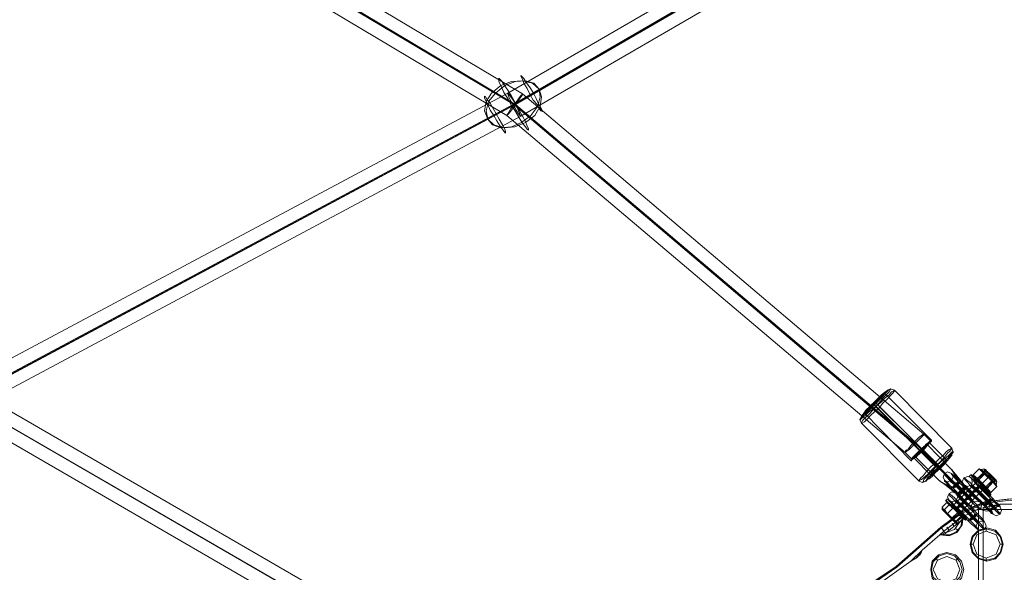
# Model space of a CAD drawing. Units: millimetres. Extents: x -3969 to 6946, y -3296 to 4749.
# Drawn here: x 1134 to 1725, y 118 to 450 of the extents above; entities that cross this region are included whole.
import ezdxf

# ---------------------------------------------------------------- set-up
doc = ezdxf.new("R2010")
doc.units = ezdxf.units.MM

# ---------------------------------------------------------------- blocks, each defined once
blk = doc.blocks.new('WMF0')
at = {"color": 53, "lineweight": 0}
for points in [[(3322.31, -2840.66), (3509.37, -2753.71), (3674.93, -2665.15), (3824.77, -2577.98), (3956.8, -2506.99)], [(3677.25, -2661.92), (3526.48, -2571.97)], [(3674.7, -2665.15), (3524.17, -2575.44)], [(3794.94, -2766.89), (3674.93, -2665.15), (3524.4, -2575.21)], [(3675.16, -2665.15), (3524.63, -2575.21)], [(3672.85, -2661.69), (3822.92, -2574.51)], [(3672.62, -2668.39), (3522.32, -2578.67)], [(3674.47, -2665.15), (3824.31, -2577.98)], [(3675.16, -2665.15), (3825.23, -2577.98)], [(3676.78, -2668.62), (3826.62, -2581.45)], [(3661.29, -2837.19), (3360, -2662.38)], [(3507.52, -2750.01), (3672.85, -2661.69)], [(3797.72, -2764.12), (3677.25, -2661.92)], [(3508.91, -2753.71), (3674.47, -2665.15)], [(3509.84, -2753.71), (3675.16, -2665.15)], [(3794.48, -2766.89), (3674.7, -2665.15)], [(3795.17, -2766.89), (3675.16, -2665.15)], [(3659.21, -2840.43), (3357.69, -2665.85)], [(3358.15, -2665.85), (3509.37, -2753.71), (3659.44, -2840.66)], [(3659.67, -2840.89), (3358.38, -2666.08)], [(3792.17, -2769.67), (3672.62, -2668.39)], [(3657.36, -2844.13), (3356.07, -2669.32)], [(3511.22, -2757.18), (3676.78, -2668.62)], [(3807.66, -2786.55), (3814.37, -2779.84)], [(3808.82, -2785.39), (3813.44, -2780.77)]]:
    blk.add_lwpolyline(points, dxfattribs=at)
at = {"color": 27, "lineweight": 0}
for points in [[(3683.26, -2667.23), (3682.8, -2667), (3682.33, -2666.31), (3681.64, -2665.15), (3680.48, -2663.77), (3679.56, -2662.15), (3678.63, -2660.3), (3677.71, -2658.68), (3677.25, -2657.52), (3676.78, -2656.6), (3676.78, -2656.37), (3677.01, -2656.6), (3677.71, -2657.29), (3678.4, -2658.45), (3679.33, -2659.84), (3680.48, -2661.45), (3681.41, -2663.3), (3682.1, -2664.92), (3682.8, -2666.08), (3683.26, -2667), (3683.26, -2667.23)], [(3679.1, -2672.78), (3678.63, -2672.55), (3678.17, -2671.86), (3677.25, -2670.7), (3676.32, -2669.08), (3675.16, -2667.23), (3674.01, -2665.38), (3672.85, -2663.3), (3671.7, -2661.45), (3671, -2659.84), (3670.31, -2658.45), (3670.08, -2657.52), (3670.08, -2657.29), (3670.31, -2657.29), (3671, -2657.99), (3671.7, -2659.14), (3672.85, -2660.76), (3674.01, -2662.61), (3675.16, -2664.69), (3676.32, -2666.77), (3677.25, -2668.62), (3678.17, -2670.24), (3678.63, -2671.63), (3679.1, -2672.32), (3679.1, -2672.78)], [(3672.16, -2673.71), (3671.93, -2673.48), (3671.47, -2672.78), (3670.54, -2671.63), (3669.62, -2670.01), (3668.69, -2668.39), (3667.53, -2666.77), (3666.84, -2665.15), (3666.15, -2663.77), (3665.92, -2663.07), (3665.92, -2662.61), (3666.15, -2662.84), (3666.61, -2663.54), (3667.53, -2664.69), (3668.46, -2666.31), (3669.38, -2667.93), (3670.31, -2669.55), (3671.23, -2671.17), (3671.93, -2672.55), (3672.16, -2673.25), (3672.16, -2673.71)]]:
    blk.add_lwpolyline(points, close=True, dxfattribs=at)
for points in [[(3666.84, -2669.55), (3665.92, -2667), (3666.38, -2664.23), (3668, -2661.69), (3670.77, -2659.37), (3674.01, -2658.22), (3677.25, -2657.99), (3680.25, -2658.68), (3682.33, -2660.53)], [(3666.84, -2669.55), (3666.38, -2667), (3667.07, -2664.23), (3669.15, -2661.69), (3671.93, -2659.37), (3675.16, -2658.22), (3678.17, -2657.99), (3680.71, -2658.68), (3682.33, -2660.53)], [(3666.84, -2669.55), (3668.23, -2671.17), (3670.77, -2672.09), (3674.01, -2671.86), (3677.01, -2670.47), (3679.79, -2668.39), (3681.87, -2665.62), (3682.56, -2662.84), (3682.33, -2660.53)], [(3666.84, -2669.55), (3668.69, -2671.17), (3671.7, -2672.09), (3674.93, -2671.86), (3678.17, -2670.47), (3680.95, -2668.39), (3682.56, -2665.62), (3683.03, -2662.84), (3682.33, -2660.53)], [(3815.52, -2775.45), (3816.22, -2774.76)], [(3816.22, -2774.76), (3816.68, -2775.22), (3817.83, -2776.38), (3818.99, -2777.53), (3819.45, -2777.99)], [(3818.99, -2777.53), (3817.83, -2776.38), (3816.68, -2775.22), (3816.22, -2774.76)], [(3816.22, -2775.22), (3816.22, -2774.99), (3816.22, -2774.76)], [(3818.76, -2778.69), (3818.3, -2778.22), (3817.14, -2777.07), (3815.98, -2775.91), (3815.52, -2775.45)], [(3815.75, -2775.68), (3816.22, -2775.22)], [(3815.75, -2775.68), (3816.22, -2776.14), (3817.14, -2777.07), (3818.06, -2777.99), (3818.53, -2778.46)], [(3818.06, -2777.99), (3817.14, -2777.07), (3816.22, -2776.14), (3815.75, -2775.68)], [(3815.98, -2775.91), (3817.14, -2777.07), (3818.3, -2778.22), (3818.76, -2778.69)], [(3819.22, -2777.99), (3818.76, -2777.53), (3817.83, -2776.38), (3816.68, -2775.45), (3816.22, -2774.99)], [(3818.99, -2777.99), (3818.53, -2777.53), (3817.6, -2776.61), (3816.68, -2775.68), (3816.22, -2775.22)], [(3816.68, -2775.45), (3817.83, -2776.38), (3818.76, -2777.53), (3819.22, -2777.99)], [(3816.68, -2775.68), (3817.6, -2776.61), (3818.53, -2777.53), (3818.99, -2777.99)], [(3817.14, -2777.07), (3817.83, -2776.38)], [(3817.14, -2777.07), (3817.83, -2776.38)], [(3817.14, -2777.07), (3817.6, -2776.61)], [(3817.14, -2777.07), (3817.6, -2776.61)], [(3817.6, -2776.61), (3817.83, -2776.38)], [(3817.6, -2776.61), (3817.83, -2776.38)], [(3818.53, -2778.46), (3818.99, -2777.99)], [(3818.76, -2778.69), (3819.45, -2777.99)], [(3818.99, -2777.99), (3819.22, -2777.99), (3819.45, -2777.99)]]:
    blk.add_lwpolyline(points, dxfattribs=at)
at = {"color": 53, "lineweight": 0}
for points in [[(3672.62, -2668.39), (3673.08, -2667.93), (3674.01, -2666.77), (3675.4, -2664.92), (3676.55, -2663.07), (3677.25, -2662.15), (3677.01, -2662.15), (3676.32, -2663.07), (3675.16, -2664.69), (3673.78, -2666.31), (3672.85, -2667.93), (3672.62, -2668.39)], [(3676.78, -2668.62), (3676.32, -2668.16), (3675.4, -2666.77), (3674.24, -2664.92), (3673.32, -2663.07), (3672.85, -2661.92), (3673.08, -2661.92), (3673.78, -2662.84), (3674.93, -2664.46), (3675.86, -2666.54), (3676.55, -2668.16), (3676.78, -2668.62)], [(3791.94, -2769.67), (3792.17, -2769.44), (3792.4, -2768.98), (3793.09, -2768.51), (3793.79, -2767.59), (3794.71, -2766.66), (3795.64, -2765.74), (3796.33, -2765.04), (3797.02, -2764.58), (3797.49, -2764.12), (3797.72, -2764.12), (3797.72, -2764.35), (3797.25, -2764.81), (3796.79, -2765.28), (3795.87, -2766.2), (3794.94, -2767.13), (3794.25, -2767.82), (3793.32, -2768.74), (3792.63, -2769.21), (3792.17, -2769.67), (3791.94, -2769.67)]]:
    blk.add_lwpolyline(points, close=True, dxfattribs=at)
at = {"color": 253, "lineweight": 0}
for points in [[(3778.52, -2759.73), (3778.76, -2759.5), (3778.99, -2759.03), (3779.68, -2758.34), (3780.61, -2757.18), (3781.76, -2756.03), (3782.92, -2754.87), (3784.07, -2753.71), (3785.23, -2752.56), (3786.39, -2751.63), (3787.08, -2750.94), (3787.54, -2750.71), (3787.77, -2750.48), (3787.77, -2750.71), (3787.31, -2751.4), (3786.62, -2752.1), (3785.69, -2753.02), (3784.77, -2754.18), (3783.61, -2755.56), (3782.22, -2756.72), (3781.07, -2757.65), (3780.14, -2758.57), (3779.22, -2759.26), (3778.76, -2759.73), (3778.52, -2759.73)], [(3788.93, -2750.94), (3788.7, -2751.17), (3788.01, -2751.4), (3787.31, -2752.33), (3786.16, -2753.25), (3785, -2754.41), (3783.61, -2755.56), (3782.46, -2756.95), (3781.3, -2758.11), (3780.14, -2759.26), (3779.45, -2759.96), (3778.99, -2760.65), (3778.99, -2760.88), (3779.22, -2760.88), (3779.91, -2760.42), (3780.61, -2759.73), (3781.76, -2758.57), (3782.92, -2757.41), (3784.31, -2756.26), (3785.46, -2754.87), (3786.62, -2753.71), (3787.77, -2752.56), (3788.47, -2751.86), (3788.93, -2751.17), (3788.93, -2750.94)], [(3778.99, -2758.8), (3779.22, -2758.57), (3779.68, -2757.88), (3780.37, -2756.95), (3781.53, -2755.8), (3782.69, -2754.64), (3783.84, -2753.48), (3785, -2752.33), (3785.92, -2751.63), (3786.62, -2751.17), (3786.85, -2750.94), (3786.62, -2751.17), (3786.16, -2751.86), (3785.46, -2752.79), (3784.31, -2753.95), (3783.15, -2755.1), (3781.99, -2756.26), (3780.84, -2757.41), (3779.91, -2758.11), (3779.22, -2758.57), (3778.99, -2758.8)], [(3785.92, -2751.86), (3785.69, -2751.86), (3785.23, -2752.33), (3784.54, -2752.79), (3783.61, -2753.71), (3782.69, -2754.64), (3781.76, -2755.56), (3780.84, -2756.49), (3780.37, -2757.18), (3779.91, -2757.65), (3779.91, -2757.88), (3780.61, -2757.41), (3781.3, -2756.95), (3782.22, -2756.03), (3783.15, -2755.1), (3784.07, -2754.18), (3784.77, -2753.25), (3785.46, -2752.56), (3785.92, -2752.1), (3785.92, -2751.86)], [(3793.79, -2771.98), (3794.02, -2771.98), (3794.25, -2771.29), (3794.94, -2770.59), (3795.87, -2769.67), (3796.79, -2768.74), (3797.72, -2767.82), (3798.64, -2767.13), (3799.34, -2766.43), (3799.8, -2765.97), (3800.03, -2765.97), (3800.03, -2766.2), (3799.57, -2766.66), (3798.87, -2767.36), (3798.18, -2768.28), (3797.25, -2769.21), (3796.1, -2770.13), (3795.4, -2771.06), (3794.48, -2771.52), (3794.02, -2771.98), (3793.79, -2771.98)], [(3799.34, -2766.66), (3799.1, -2766.89), (3798.41, -2767.36), (3797.72, -2768.05), (3796.79, -2768.98), (3795.87, -2769.67), (3795.17, -2770.59), (3794.71, -2771.06), (3794.71, -2771.29), (3794.94, -2771.29), (3795.4, -2770.83), (3796.33, -2770.13), (3797.02, -2769.21), (3797.95, -2768.28), (3798.64, -2767.59), (3799.1, -2766.89), (3799.34, -2766.66)], [(3796.33, -2778.22), (3796.33, -2777.99), (3796.79, -2777.3), (3797.49, -2776.61), (3798.41, -2775.45), (3799.57, -2774.29), (3800.95, -2772.91), (3802.11, -2771.75), (3803.5, -2770.59), (3804.42, -2769.44), (3805.35, -2768.74), (3805.81, -2768.51), (3806.27, -2768.28), (3806.04, -2768.51), (3805.58, -2769.21), (3804.88, -2769.9), (3803.96, -2771.06), (3802.8, -2772.21), (3801.42, -2773.6), (3800.26, -2774.76), (3799.1, -2775.91), (3797.95, -2777.07), (3797.02, -2777.76), (3796.56, -2777.99), (3796.33, -2778.22)], [(3806.5, -2769.44), (3806.27, -2769.44), (3805.81, -2769.9), (3805.12, -2770.59), (3803.96, -2771.52), (3802.8, -2772.44), (3801.65, -2773.6), (3800.49, -2774.99), (3799.34, -2776.14), (3798.41, -2777.07), (3797.72, -2777.76), (3797.49, -2778.46), (3797.25, -2778.69), (3797.49, -2778.46), (3798.18, -2778.22), (3798.87, -2777.53), (3799.8, -2776.61), (3800.95, -2775.45), (3802.34, -2774.29), (3803.5, -2773.14), (3804.42, -2771.98), (3805.35, -2770.83), (3806.04, -2770.13), (3806.5, -2769.67), (3806.5, -2769.44)], [(3806.27, -2770.36), (3805.81, -2770.59), (3805.35, -2771.06), (3804.42, -2771.75), (3803.27, -2772.91), (3802.11, -2774.06), (3800.72, -2775.22), (3799.8, -2776.38), (3798.87, -2777.3), (3798.41, -2777.99), (3798.41, -2778.22), (3798.64, -2777.99), (3799.34, -2777.53), (3800.26, -2776.84), (3801.19, -2775.68), (3802.57, -2774.53), (3803.73, -2773.37), (3804.65, -2772.21), (3805.58, -2771.29), (3806.04, -2770.59), (3806.27, -2770.36)], [(3800.03, -2776.61), (3800.03, -2776.38), (3800.49, -2775.91), (3801.19, -2774.99), (3802.11, -2774.06), (3803.04, -2773.37), (3803.73, -2772.68), (3804.42, -2772.21), (3804.65, -2771.98), (3804.42, -2772.21), (3803.96, -2772.91), (3803.27, -2773.6), (3802.34, -2774.53), (3801.42, -2775.22), (3800.72, -2776.14), (3800.26, -2776.38), (3800.03, -2776.61)], [(3816.68, -2802.27), (3819.22, -2801.58), (3820.84, -2799.73), (3821.53, -2797.19), (3820.84, -2794.87), (3819.22, -2793.02), (3816.68, -2792.33), (3814.13, -2793.02), (3812.28, -2794.87), (3811.59, -2797.19), (3812.28, -2799.73), (3814.13, -2801.58), (3816.68, -2802.27)], [(3816.45, -2802.04), (3818.99, -2801.35), (3820.61, -2799.73), (3821.3, -2797.19), (3820.61, -2794.87), (3818.99, -2793.25), (3816.45, -2792.56), (3814.13, -2793.25), (3812.52, -2794.87), (3811.82, -2797.19), (3812.52, -2799.73), (3814.13, -2801.35), (3816.45, -2802.04)], [(3816.45, -2801.35), (3819.45, -2800.19), (3820.61, -2797.19), (3819.45, -2794.41), (3816.45, -2793.25), (3813.67, -2794.41), (3812.52, -2797.19), (3813.67, -2800.19), (3816.45, -2801.35)], [(3804.65, -2809.67), (3807.2, -2809.21), (3809.05, -2807.36), (3809.74, -2804.82), (3809.05, -2802.27), (3807.2, -2800.42), (3804.65, -2799.73), (3802.11, -2800.42), (3800.26, -2802.27), (3799.8, -2804.82), (3800.26, -2807.36), (3802.11, -2809.21), (3804.65, -2809.67)], [(3804.65, -2809.44), (3806.97, -2808.75), (3808.58, -2807.13), (3809.28, -2804.82), (3808.58, -2802.5), (3806.97, -2800.65), (3804.65, -2799.96), (3802.34, -2800.65), (3800.49, -2802.5), (3800.03, -2804.82), (3800.49, -2807.13), (3802.34, -2808.75), (3804.65, -2809.44)], [(3804.65, -2808.75), (3807.43, -2807.59), (3808.58, -2804.82), (3807.43, -2802.04), (3804.65, -2800.89), (3801.88, -2802.04), (3800.49, -2804.82), (3801.88, -2807.59), (3804.65, -2808.75)]]:
    blk.add_lwpolyline(points, close=True, dxfattribs=at)
for points in [[(3786.85, -2750.94), (3787.77, -2750.48), (3788.93, -2750.94)], [(3788.93, -2750.94), (3806.04, -2768.28)], [(3785.92, -2751.86), (3800.03, -2765.97)], [(3782.46, -2754.87), (3782.46, -2755.1), (3782.92, -2755.33), (3783.38, -2756.03)], [(3782.46, -2754.87), (3796.56, -2768.98)], [(3783.38, -2754.87), (3783.61, -2755.1), (3784.07, -2755.33), (3784.54, -2756.03)], [(3783.38, -2754.87), (3797.49, -2768.98)], [(3783.38, -2756.03), (3800.49, -2773.14)], [(3784.54, -2756.03), (3801.88, -2773.14)], [(3778.99, -2758.8), (3778.52, -2759.73), (3778.99, -2760.88)], [(3779.91, -2757.88), (3794.02, -2772.21)], [(3778.99, -2760.88), (3796.33, -2778.22)], [(3799.34, -2766.66), (3804.65, -2771.98)], [(3806.04, -2770.36), (3806.5, -2769.44), (3806.04, -2768.28)], [(3794.71, -2771.29), (3800.03, -2776.61)], [(3796.79, -2768.98), (3801.88, -2774.29)], [(3797.25, -2768.98), (3802.57, -2774.29)], [(3801.88, -2774.29), (3801.65, -2774.06), (3801.19, -2773.83), (3800.49, -2773.14)], [(3802.8, -2774.29), (3802.57, -2774.06), (3802.34, -2773.83), (3801.88, -2773.14)], [(3798.41, -2778.22), (3797.25, -2778.69), (3796.33, -2778.22)], [(3844.66, -2792.1), (3838.41, -2787.47), (3831.25, -2784.47), (3823.61, -2783.54), (3815.98, -2784.47), (3809.05, -2787.47), (3802.8, -2792.1)], [(3803.27, -2792.1), (3809.28, -2787.47), (3816.45, -2784.47), (3824.08, -2783.54), (3831.71, -2784.47), (3838.88, -2787.47), (3845.12, -2792.1)], [(3844.19, -2792.33), (3838.18, -2787.94), (3831.25, -2784.93), (3823.61, -2784.01), (3815.98, -2784.93), (3809.05, -2787.94), (3803.04, -2792.33)], [(3814.13, -2786.55), (3809.51, -2788.86)], [(3812.05, -2785.86), (3812.05, -2786.09), (3812.28, -2786.55), (3812.52, -2787.24)], [(3812.75, -2785.86), (3812.52, -2785.86)], [(3820.61, -2785.16), (3814.13, -2786.55)], [(3820.61, -2785.16), (3820.15, -2785.62), (3819.45, -2786.09), (3818.3, -2786.32), (3817.6, -2786.55), (3816.91, -2786.78), (3815.75, -2786.78), (3814.83, -2786.78), (3814.13, -2786.55)], [(3820.61, -2785.16), (3818.76, -2786.78), (3816.45, -2787.24), (3814.13, -2786.55)], [(3819.45, -2786.09), (3817.6, -2786.78), (3815.52, -2786.78)], [(3815.75, -2786.78), (3815.75, -2786.09)], [(3817.37, -2786.55), (3817.37, -2785.62)], [(3818.99, -2786.09), (3818.99, -2785.39)], [(3818.99, -2786.32), (3819.22, -2786.55)], [(3826.62, -2785.16), (3820.61, -2785.16)], [(3809.51, -2788.86), (3809.28, -2791.41), (3807.66, -2793.72), (3805.35, -2794.64), (3802.57, -2794.41)], [(3809.51, -2788.86), (3803.73, -2793.25)], [(3809.51, -2788.86), (3809.51, -2789.09), (3809.51, -2789.32), (3809.05, -2790.02), (3808.58, -2790.48)], [(3815.29, -2786.78), (3815.29, -2787.01)], [(3817.14, -2786.78), (3817.14, -2787.24)], [(3707.31, -2834.88), (3725.11, -2832.56), (3742.22, -2828.4), (3758.87, -2822.16), (3774.59, -2813.83), (3789.39, -2803.89), (3802.8, -2792.1)], [(3803.04, -2792.33), (3789.62, -2804.12), (3774.83, -2814.3), (3759.1, -2822.62), (3742.22, -2828.86), (3725.11, -2833.03), (3707.31, -2835.34)], [(3707.77, -2834.88), (3725.34, -2832.56), (3742.68, -2828.4), (3759.33, -2822.16), (3775.06, -2813.83), (3789.85, -2803.89), (3803.27, -2792.1)], [(3803.73, -2793.25), (3803.27, -2792.56), (3802.8, -2792.33), (3802.8, -2792.1)], [(3803.27, -2792.1), (3802.8, -2792.1)], [(3803.27, -2792.1), (3802.8, -2792.1)], [(3803.27, -2792.1), (3802.8, -2792.1)], [(3809.28, -2789.79), (3808.82, -2791.87), (3807.43, -2793.49), (3805.58, -2794.41), (3803.5, -2794.41)], [(3808.58, -2790.48), (3804.42, -2793.72)], [(3808.58, -2790.48), (3806.97, -2792.79), (3804.42, -2793.72)], [(3805.35, -2793.02), (3804.65, -2792.1)], [(3806.73, -2791.64), (3806.27, -2790.94)], [(3807.43, -2792.56), (3807.89, -2793.02), (3808.12, -2793.25)], [(3808.35, -2790.71), (3807.89, -2789.79)], [(3816.45, -2793.25), (3816.45, -2792.56), (3816.68, -2792.33)], [(3797.25, -2799.04), (3802.57, -2794.41)], [(3803.73, -2793.25), (3802.57, -2794.41)], [(3804.19, -2793.95), (3803.73, -2794.18), (3803.04, -2794.41), (3802.57, -2794.41)], [(3802.8, -2793.95), (3803.27, -2794.41)], [(3803.27, -2793.72), (3803.73, -2794.18)], [(3804.19, -2793.95), (3803.73, -2793.25)], [(3803.73, -2793.25), (3804.19, -2793.95)], [(3804.42, -2793.72), (3804.19, -2793.95)], [(3812.52, -2797.19), (3811.82, -2797.19), (3811.59, -2797.19)], [(3820.61, -2797.19), (3821.3, -2797.19), (3821.53, -2797.19)], [(3797.25, -2799.04), (3793.79, -2802.27)], [(3797.25, -2799.04), (3796.79, -2799.96), (3796.56, -2800.42), (3796.1, -2800.65), (3795.87, -2800.89), (3795.64, -2801.12), (3795.4, -2801.35), (3794.71, -2801.81), (3793.79, -2802.27)], [(3797.25, -2799.04), (3795.87, -2801.12), (3793.79, -2802.27)], [(3794.71, -2801.35), (3794.94, -2801.81)], [(3795.64, -2800.65), (3795.87, -2801.12)], [(3796.56, -2799.96), (3796.79, -2800.19)], [(3801.88, -2802.04), (3801.19, -2801.35)], [(3807.43, -2802.04), (3807.89, -2801.35), (3808.12, -2801.35)], [(3816.45, -2801.35), (3816.45, -2802.04), (3816.68, -2802.27)], [(3760.72, -2822.85), (3778.06, -2813.6), (3793.79, -2802.27)]]:
    blk.add_lwpolyline(points, dxfattribs=at)
at = {"color": 251, "lineweight": 0}
for points in [[(3797.72, -2764.12), (3797.49, -2764.12), (3797.02, -2764.58), (3796.33, -2765.04), (3795.64, -2765.74), (3794.71, -2766.66), (3793.79, -2767.59), (3793.09, -2768.51), (3792.4, -2768.98), (3792.17, -2769.44), (3791.94, -2769.67), (3792.17, -2769.67), (3792.63, -2769.21), (3793.32, -2768.74), (3794.25, -2767.82), (3794.94, -2767.13), (3795.87, -2766.2), (3796.79, -2765.28), (3797.25, -2764.81), (3797.72, -2764.35), (3797.72, -2764.12)], [(3794.25, -2771.75), (3794.48, -2771.29), (3795.17, -2770.59), (3795.87, -2769.67), (3796.79, -2768.74), (3797.72, -2768.05), (3798.41, -2767.13), (3799.1, -2766.66), (3799.57, -2766.2), (3799.8, -2766.2), (3799.8, -2766.43), (3799.34, -2766.89), (3798.87, -2767.59), (3797.95, -2768.28), (3797.25, -2769.21), (3796.33, -2770.13), (3795.4, -2770.83), (3794.71, -2771.29), (3794.25, -2771.75)], [(3798.64, -2767.36), (3798.18, -2767.59), (3797.49, -2768.28), (3796.79, -2768.98), (3796.1, -2769.67), (3795.64, -2770.13), (3795.4, -2770.59), (3795.17, -2770.83), (3795.4, -2770.59), (3795.87, -2770.36), (3796.33, -2769.9), (3797.02, -2769.21), (3797.72, -2768.51), (3798.41, -2767.82), (3798.64, -2767.36)], [(3806.04, -2774.76), (3806.27, -2774.76), (3806.04, -2774.76)], [(3804.88, -2778.46), (3806.04, -2777.99), (3806.5, -2777.07), (3806.04, -2775.91), (3804.88, -2775.45), (3803.96, -2775.91), (3803.5, -2777.07), (3803.96, -2777.99), (3804.88, -2778.46)], [(3804.88, -2775.45), (3806.04, -2775.91), (3806.5, -2777.07), (3806.04, -2777.99), (3804.88, -2778.46), (3803.96, -2777.99), (3803.5, -2777.07), (3803.96, -2775.91), (3804.88, -2775.45)], [(3810.9, -2779.84), (3812.05, -2779.38), (3812.28, -2778.46), (3812.05, -2777.3), (3810.9, -2776.84), (3809.74, -2777.3), (3809.28, -2778.46), (3809.74, -2779.38), (3810.9, -2779.84)], [(3815.75, -2775.45), (3816.22, -2775.91), (3817.37, -2776.84), (3818.3, -2777.99), (3818.76, -2778.46), (3818.3, -2777.99), (3817.37, -2776.84), (3816.22, -2775.91), (3815.75, -2775.45)], [(3802.57, -2778.22), (3802.8, -2778.22), (3802.57, -2778.22)], [(3808.12, -2778.46), (3807.89, -2778.46), (3807.43, -2778.92), (3806.97, -2779.38), (3806.5, -2779.84), (3806.04, -2780.31), (3806.04, -2780.54), (3806.27, -2780.31), (3806.5, -2780.07), (3807.2, -2779.61), (3807.66, -2778.92), (3808.12, -2778.46)], [(3806.5, -2780.54), (3806.73, -2780.31), (3807.2, -2779.84), (3807.66, -2779.38), (3808.12, -2778.92), (3808.58, -2778.46), (3808.82, -2778.46), (3808.58, -2778.46), (3808.35, -2778.92), (3807.66, -2779.61), (3807.2, -2780.07), (3806.73, -2780.31), (3806.5, -2780.54)], [(3812.05, -2781.92), (3812.05, -2781.69), (3812.52, -2781.23), (3812.98, -2780.77), (3813.44, -2780.31), (3813.9, -2779.84), (3814.13, -2779.84), (3813.9, -2780.07), (3813.67, -2780.31), (3813.21, -2781), (3812.52, -2781.46), (3812.05, -2781.69), (3812.05, -2781.92)], [(3814.83, -2779.84), (3814.6, -2779.84), (3814.13, -2780.31), (3813.67, -2780.77), (3812.98, -2781.23), (3812.75, -2781.69), (3812.52, -2781.92), (3812.75, -2781.69), (3813.21, -2781.46), (3813.67, -2781), (3814.37, -2780.31), (3814.6, -2780.07), (3814.83, -2779.84)], [(3806.27, -2784.47), (3807.43, -2784.01), (3807.89, -2783.08), (3807.43, -2781.92), (3806.27, -2781.46), (3805.35, -2781.92), (3804.88, -2783.08), (3805.35, -2784.01), (3806.27, -2784.47)], [(3811.82, -2782.16), (3811.59, -2782.16), (3811.13, -2782.62), (3810.67, -2783.08), (3810.2, -2783.54), (3809.74, -2784.01), (3809.74, -2784.24), (3809.97, -2784.01), (3810.2, -2783.77), (3810.9, -2783.31), (3811.36, -2782.62), (3811.59, -2782.16), (3811.82, -2782.16)], [(3810.2, -2784.24), (3810.43, -2784.01), (3810.9, -2783.54), (3811.36, -2783.08), (3811.82, -2782.62), (3812.28, -2782.16), (3812.52, -2782.16), (3812.28, -2782.16), (3812.05, -2782.62), (3811.36, -2783.31), (3810.9, -2783.77), (3810.43, -2784.01), (3810.2, -2784.24)], [(3815.75, -2785.62), (3815.75, -2785.39), (3816.22, -2784.93), (3816.68, -2784.47), (3817.14, -2784.01), (3817.6, -2783.54), (3817.83, -2783.54), (3817.6, -2783.77), (3817.37, -2784.01), (3816.91, -2784.7), (3816.22, -2785.16), (3815.75, -2785.62)], [(3818.53, -2783.54), (3818.3, -2783.54), (3817.83, -2784.01), (3817.37, -2784.47), (3816.68, -2784.93), (3816.45, -2785.39), (3816.22, -2785.62), (3816.45, -2785.62), (3816.91, -2785.16), (3817.37, -2784.7), (3817.83, -2784.01), (3818.3, -2783.77), (3818.53, -2783.54)], [(3807.43, -2786.55), (3807.43, -2786.32), (3807.89, -2785.86), (3808.35, -2785.39), (3809.05, -2784.93), (3809.28, -2784.47), (3809.51, -2784.47), (3809.05, -2784.93), (3808.58, -2785.62), (3807.89, -2786.09), (3807.66, -2786.32), (3807.43, -2786.55)], [(3810.2, -2784.47), (3809.97, -2784.47), (3809.51, -2784.93), (3809.05, -2785.39), (3808.58, -2785.86), (3808.12, -2786.32), (3808.12, -2786.55), (3808.12, -2786.32), (3808.58, -2786.09), (3809.05, -2785.62), (3809.74, -2784.93), (3809.97, -2784.47), (3810.2, -2784.47)], [(3813.44, -2787.01), (3814.6, -2786.78), (3815.06, -2785.62), (3814.6, -2784.47), (3813.44, -2784.24), (3812.52, -2784.47), (3812.05, -2785.62), (3812.52, -2786.78), (3813.44, -2787.01)], [(3813.44, -2784.24), (3814.6, -2784.47), (3815.06, -2785.62), (3814.6, -2786.78), (3813.44, -2787.01), (3812.52, -2786.78), (3812.05, -2785.62), (3812.52, -2784.47), (3813.44, -2784.24)], [(3819.45, -2785.62), (3820.61, -2786.09), (3821.07, -2787.01), (3820.61, -2788.17), (3819.45, -2788.63), (3818.53, -2788.17), (3818.06, -2787.01), (3818.53, -2786.09), (3819.45, -2785.62)], [(3803.27, -2786.78), (3803.96, -2787.47), (3805.35, -2788.86), (3806.73, -2790.25), (3807.43, -2790.94), (3806.73, -2790.25), (3805.35, -2788.86), (3803.96, -2787.47), (3803.27, -2786.78)], [(3811.13, -2790.25), (3811.13, -2790.02), (3811.59, -2789.56), (3812.05, -2789.09), (3812.75, -2788.63), (3812.98, -2788.17), (3813.21, -2788.17), (3812.75, -2788.63), (3812.28, -2789.32), (3811.59, -2789.79), (3811.36, -2790.02), (3811.13, -2790.25)], [(3813.9, -2788.17), (3813.67, -2788.17), (3813.21, -2788.63), (3812.75, -2789.09), (3812.28, -2789.56), (3811.82, -2790.02), (3811.82, -2790.25), (3811.82, -2790.02), (3812.28, -2789.79), (3812.75, -2789.32), (3813.44, -2788.63), (3813.67, -2788.17), (3813.9, -2788.17)], [(3814.83, -2790.25), (3815.98, -2790.48), (3816.45, -2791.64), (3815.98, -2792.79), (3814.83, -2793.02), (3813.9, -2792.79), (3813.44, -2791.64), (3813.9, -2790.48), (3814.83, -2790.25)]]:
    blk.add_lwpolyline(points, close=True, dxfattribs=at)
for points in [[(3797.72, -2764.12), (3799.8, -2766.2)], [(3794.48, -2766.89), (3796.56, -2768.98)], [(3795.17, -2766.89), (3797.25, -2768.98)], [(3798.64, -2767.13), (3806.04, -2774.76)], [(3792.17, -2769.67), (3794.25, -2771.75)], [(3795.17, -2770.83), (3802.57, -2778.22)], [(3796.79, -2768.98), (3808.82, -2781)], [(3797.25, -2768.98), (3809.28, -2781)], [(3810.2, -2779.84), (3807.2, -2776.14), (3806.04, -2774.76)], [(3806.04, -2774.76), (3806.97, -2776.14), (3809.97, -2779.84)], [(3806.27, -2774.76), (3806.04, -2774.76)], [(3806.27, -2774.76), (3806.04, -2774.76)], [(3806.27, -2774.76), (3806.04, -2774.76)], [(3806.04, -2774.76), (3806.27, -2774.76)], [(3815.75, -2775.91), (3814.37, -2774.53), (3812.52, -2776.38), (3813.9, -2777.53)], [(3814.37, -2774.53), (3815.75, -2775.91), (3813.9, -2777.53), (3816.68, -2780.31)], [(3815.06, -2774.76), (3814.37, -2774.53)], [(3816.22, -2774.76), (3815.75, -2774.53), (3815.06, -2774.76)], [(3819.45, -2779.15), (3818.76, -2778.46), (3817.37, -2776.84), (3815.75, -2775.45), (3815.06, -2774.76)], [(3819.68, -2778.46), (3818.99, -2777.99), (3817.6, -2776.61), (3816.22, -2775.22), (3815.75, -2774.53)], [(3815.75, -2775.45), (3816.22, -2774.76)], [(3819.45, -2777.99), (3818.99, -2777.53), (3817.83, -2776.38), (3816.68, -2775.22), (3816.22, -2774.76)], [(3806.97, -2779.38), (3805.81, -2778.46), (3804.88, -2777.3), (3804.19, -2776.61), (3803.96, -2776.14), (3803.96, -2775.91)], [(3803.96, -2775.91), (3804.19, -2776.14), (3804.88, -2776.61), (3805.58, -2777.3), (3806.73, -2778.46), (3807.89, -2779.38)], [(3816.68, -2775.45), (3806.04, -2786.09)], [(3816.68, -2775.45), (3806.04, -2786.09)], [(3808.12, -2778.46), (3807.2, -2777.53), (3806.5, -2776.61), (3806.04, -2776.14), (3806.04, -2775.91)], [(3806.04, -2775.91), (3806.27, -2776.14), (3806.97, -2776.61), (3807.66, -2777.53), (3808.82, -2778.46)], [(3818.76, -2777.53), (3808.12, -2788.17)], [(3813.9, -2780.77), (3812.75, -2779.84), (3811.59, -2778.69), (3810.67, -2777.99), (3810.2, -2777.53), (3809.74, -2777.3), (3809.97, -2777.53), (3810.2, -2777.99), (3810.9, -2778.69), (3811.82, -2779.84), (3812.98, -2780.77)], [(3811.82, -2776.38), (3811.36, -2776.84)], [(3817.37, -2782.85), (3816.91, -2782.39), (3815.98, -2781.23), (3814.37, -2779.84), (3812.98, -2778.22), (3811.82, -2777.3), (3811.36, -2776.84)], [(3817.83, -2782.39), (3817.37, -2781.92), (3816.22, -2781), (3814.83, -2779.38), (3813.21, -2777.99), (3812.28, -2776.84), (3811.82, -2776.38)], [(3812.05, -2776.38), (3811.82, -2776.38)], [(3811.82, -2777.3), (3812.98, -2778.22), (3814.37, -2779.84), (3815.98, -2781.23), (3816.91, -2782.39), (3817.37, -2782.85)], [(3817.83, -2782.16), (3816.91, -2781.23), (3815.06, -2779.15), (3812.98, -2777.3), (3812.05, -2776.38)], [(3812.05, -2776.38), (3812.75, -2777.3), (3814.83, -2779.38), (3816.91, -2781.46), (3817.83, -2782.16)], [(3816.91, -2781.46), (3814.83, -2779.38), (3812.75, -2777.3), (3812.05, -2776.38)], [(3814.83, -2779.84), (3813.67, -2778.92), (3812.98, -2777.99), (3812.28, -2777.53), (3812.05, -2777.3), (3812.05, -2777.53), (3812.52, -2777.99), (3813.21, -2778.92), (3814.13, -2779.84)], [(3812.28, -2776.84), (3813.21, -2777.99), (3814.83, -2779.38), (3816.22, -2781), (3817.37, -2781.92), (3817.83, -2782.39)], [(3818.3, -2778.46), (3815.75, -2775.91), (3813.9, -2777.53), (3812.52, -2776.38)], [(3812.98, -2777.07), (3812.52, -2776.38)], [(3817.14, -2781.23), (3816.45, -2780.77), (3815.06, -2779.15), (3813.44, -2777.76), (3812.98, -2777.07)], [(3812.98, -2777.3), (3815.06, -2779.15), (3816.91, -2781.23), (3817.83, -2782.16)], [(3816.68, -2781), (3816.22, -2780.31), (3815.06, -2779.15), (3813.9, -2777.99), (3813.21, -2777.53)], [(3813.21, -2777.99), (3813.44, -2777.76), (3813.21, -2777.53)], [(3813.44, -2777.53), (3813.9, -2777.99), (3815.06, -2779.15), (3816.22, -2780.31), (3816.68, -2780.77)], [(3816.22, -2780.31), (3815.06, -2779.15), (3813.9, -2777.99), (3813.44, -2777.53)], [(3813.67, -2777.53), (3813.67, -2777.76), (3813.44, -2777.53)], [(3813.44, -2777.76), (3815.06, -2779.15), (3816.45, -2780.77), (3817.14, -2781.23)], [(3813.44, -2777.76), (3813.9, -2778.22), (3814.83, -2779.38), (3815.98, -2780.31), (3816.45, -2780.77)], [(3815.98, -2780.31), (3814.83, -2779.38), (3813.9, -2778.22), (3813.44, -2777.76)], [(3813.67, -2777.53), (3815.75, -2775.68)], [(3816.68, -2780.54), (3816.22, -2780.07), (3815.06, -2779.15), (3814.13, -2777.99), (3813.67, -2777.53)], [(3816.45, -2780.54), (3815.98, -2780.31), (3815.06, -2779.15), (3813.9, -2778.22), (3813.67, -2777.76)], [(3816.68, -2780.31), (3813.9, -2777.53)], [(3815.06, -2779.15), (3817.14, -2777.07)], [(3815.06, -2779.15), (3817.14, -2777.07)], [(3815.75, -2775.45), (3817.37, -2776.84), (3818.76, -2778.46), (3819.45, -2779.15)], [(3815.75, -2775.68), (3815.75, -2775.45)], [(3818.76, -2778.46), (3818.3, -2777.99), (3817.14, -2777.07), (3816.22, -2775.91), (3815.75, -2775.45)], [(3818.53, -2778.46), (3818.06, -2777.99), (3817.14, -2777.07), (3816.22, -2776.14), (3815.75, -2775.68)], [(3815.75, -2775.91), (3818.3, -2778.46), (3816.68, -2780.31), (3817.83, -2781.69)], [(3816.22, -2774.99), (3816.68, -2775.45), (3817.83, -2776.38), (3818.76, -2777.53), (3819.22, -2777.99)], [(3818.76, -2777.53), (3817.83, -2776.38), (3816.68, -2775.45), (3816.22, -2774.99)], [(3816.22, -2775.22), (3817.6, -2776.61), (3818.99, -2777.99), (3819.68, -2778.46)], [(3816.22, -2775.91), (3817.14, -2777.07), (3818.3, -2777.99), (3818.76, -2778.46)], [(3816.22, -2776.14), (3817.14, -2777.07), (3818.06, -2777.99), (3818.53, -2778.46)], [(3816.68, -2775.22), (3817.83, -2776.38), (3818.99, -2777.53), (3819.45, -2777.99)], [(3817.14, -2777.07), (3817.37, -2776.84)], [(3817.14, -2777.07), (3817.37, -2776.84)], [(3817.37, -2776.84), (3817.14, -2777.07)], [(3817.37, -2776.84), (3817.14, -2777.07)], [(3817.37, -2776.84), (3817.83, -2776.38)], [(3817.37, -2776.84), (3817.83, -2776.38)], [(3817.83, -2776.38), (3817.6, -2776.61), (3817.37, -2776.84)], [(3817.83, -2776.38), (3817.6, -2776.61), (3817.37, -2776.84)], [(3802.57, -2778.22), (3804.19, -2779.15), (3808.12, -2782.16)], [(3807.66, -2782.16), (3803.96, -2779.15), (3802.57, -2778.22)], [(3802.8, -2778.22), (3802.57, -2778.22)], [(3802.8, -2778.22), (3802.57, -2778.22)], [(3802.8, -2778.22), (3802.57, -2778.22)], [(3802.8, -2778.22), (3802.57, -2778.22)], [(3806.04, -2780.54), (3805.12, -2779.61), (3804.42, -2778.69), (3803.96, -2778.22), (3803.96, -2777.99)], [(3803.96, -2777.99), (3804.19, -2778.22), (3804.88, -2778.69), (3805.58, -2779.61), (3806.73, -2780.54)], [(3807.2, -2779.38), (3806.5, -2778.69), (3806.04, -2778.22), (3806.04, -2777.99)], [(3806.04, -2777.99), (3806.27, -2778.22), (3806.73, -2778.69), (3807.66, -2779.38)], [(3809.74, -2784.24), (3806.04, -2780.54)], [(3806.73, -2780.54), (3810.2, -2784.24)], [(3810.67, -2783.08), (3806.97, -2779.38)], [(3810.9, -2783.08), (3807.2, -2779.38)], [(3807.66, -2779.38), (3811.13, -2783.08)], [(3809.97, -2779.84), (3809.05, -2780.54), (3808.35, -2781.46), (3807.66, -2782.16)], [(3807.89, -2779.38), (3811.59, -2783.08)], [(3811.82, -2782.16), (3808.12, -2778.46)], [(3808.12, -2782.16), (3808.82, -2781.46), (3809.51, -2780.54), (3810.2, -2779.84)], [(3808.12, -2782.39), (3808.58, -2781.69), (3809.28, -2781), (3809.97, -2780.31)], [(3810.43, -2780.31), (3809.74, -2781), (3809.05, -2781.69), (3808.35, -2782.39)], [(3808.35, -2782.16), (3809.05, -2781.46), (3809.97, -2780.54)], [(3808.82, -2778.46), (3812.52, -2782.16)], [(3810.2, -2780.54), (3809.51, -2781.46), (3808.82, -2782.16)], [(3809.74, -2780.77), (3809.51, -2780.77), (3809.28, -2780.31)], [(3812.52, -2781.92), (3811.59, -2781), (3810.67, -2780.07), (3810.2, -2779.61), (3809.74, -2779.38), (3809.97, -2779.61), (3810.43, -2780.07), (3811.13, -2781), (3812.05, -2781.92)], [(3809.97, -2780.77), (3809.74, -2780.31)], [(3809.97, -2779.84), (3809.97, -2780.07)], [(3810.2, -2780.07), (3809.97, -2780.07)], [(3809.97, -2780.07), (3809.97, -2780.31), (3809.97, -2780.54)], [(3809.97, -2780.07), (3810.43, -2780.07)], [(3809.97, -2780.31), (3810.43, -2780.31)], [(3809.97, -2780.54), (3810.2, -2780.54)], [(3809.97, -2780.54), (3810.2, -2780.54)], [(3810.2, -2780.07), (3810.2, -2779.84)], [(3810.2, -2780.54), (3810.43, -2780.54), (3810.43, -2780.31), (3810.43, -2780.07), (3810.2, -2780.07)], [(3813.44, -2780.77), (3812.75, -2780.07), (3812.28, -2779.61), (3812.05, -2779.38), (3812.05, -2779.61), (3812.52, -2780.07), (3813.21, -2780.77)], [(3813.21, -2777.99), (3812.98, -2778.22)], [(3815.98, -2781.23), (3815.52, -2780.77), (3814.37, -2779.84), (3813.44, -2778.69), (3812.98, -2778.22)], [(3816.22, -2781), (3815.98, -2780.54), (3814.83, -2779.38), (3813.67, -2778.22), (3813.21, -2777.99)], [(3813.44, -2778.69), (3814.37, -2779.84), (3815.52, -2780.77), (3815.98, -2781.23)], [(3813.67, -2778.22), (3814.83, -2779.38), (3815.98, -2780.54), (3816.22, -2781)], [(3813.9, -2777.99), (3815.06, -2779.15), (3816.22, -2780.31), (3816.68, -2781)], [(3813.9, -2778.22), (3815.06, -2779.15), (3815.98, -2780.31), (3816.45, -2780.54)], [(3814.13, -2777.99), (3815.06, -2779.15), (3816.22, -2780.07), (3816.68, -2780.54)], [(3814.13, -2779.84), (3817.83, -2783.54)], [(3814.83, -2779.38), (3814.37, -2779.84)], [(3814.83, -2779.38), (3814.37, -2779.84)], [(3814.83, -2779.38), (3814.37, -2779.84)], [(3814.83, -2779.38), (3814.37, -2779.84)], [(3814.83, -2779.38), (3815.06, -2779.15)], [(3814.83, -2779.38), (3815.06, -2779.15)], [(3815.06, -2779.15), (3814.83, -2779.38)], [(3815.06, -2779.15), (3814.83, -2779.38)], [(3818.53, -2783.54), (3814.83, -2779.84)], [(3816.68, -2780.54), (3816.45, -2780.54), (3816.68, -2780.77)], [(3819.68, -2779.84), (3818.3, -2778.46), (3816.68, -2780.31), (3817.83, -2781.69)], [(3816.68, -2780.54), (3818.53, -2778.46)], [(3818.3, -2778.46), (3819.68, -2779.84), (3817.83, -2781.69)], [(3818.53, -2778.46), (3818.76, -2778.46)], [(3818.76, -2778.46), (3819.45, -2777.99)], [(3819.45, -2777.99), (3819.68, -2778.46), (3819.45, -2779.15)], [(3819.45, -2779.15), (3819.68, -2779.84)], [(3804.42, -2784.01), (3804.65, -2783.54)], [(3810.67, -2789.56), (3810.2, -2789.09), (3809.28, -2787.94), (3807.66, -2786.55), (3806.27, -2784.93), (3805.12, -2784.01), (3804.65, -2783.54)], [(3809.28, -2785.39), (3808.12, -2784.47), (3806.97, -2783.31), (3806.27, -2782.62), (3805.58, -2782.16), (3805.35, -2781.92), (3805.35, -2782.16), (3805.58, -2782.62), (3806.27, -2783.31), (3807.2, -2784.47), (3808.35, -2785.39)], [(3810.2, -2784.47), (3809.28, -2783.54), (3808.35, -2782.62), (3807.66, -2782.16), (3807.43, -2781.92), (3807.43, -2782.16), (3807.89, -2782.62), (3808.58, -2783.54), (3809.51, -2784.47)], [(3807.66, -2782.16), (3808.12, -2782.16)], [(3808.35, -2782.16), (3808.12, -2782.16), (3807.89, -2782.39), (3807.89, -2782.16), (3807.66, -2782.16)], [(3808.12, -2782.16), (3807.89, -2782.16)], [(3808.58, -2781.92), (3808.35, -2781.92), (3808.12, -2781.69)], [(3808.12, -2782.16), (3808.35, -2782.39), (3808.58, -2782.16), (3808.82, -2782.16)], [(3808.35, -2782.39), (3808.12, -2782.39)], [(3808.82, -2782.16), (3808.35, -2782.16)], [(3808.58, -2782.16), (3808.35, -2782.16)], [(3809.05, -2781.92), (3808.82, -2781.92), (3808.58, -2781.69)], [(3809.05, -2781.46), (3809.05, -2781.23), (3808.82, -2781)], [(3809.51, -2781.46), (3809.51, -2781.23), (3809.28, -2781)], [(3814.6, -2786.78), (3814.37, -2786.55), (3813.67, -2786.09), (3812.75, -2785.16), (3811.82, -2784.24), (3810.67, -2783.08)], [(3812.52, -2784.47), (3812.28, -2784.47), (3811.59, -2783.77), (3810.9, -2783.08)], [(3811.13, -2783.08), (3811.82, -2783.77), (3812.28, -2784.47), (3812.52, -2784.47)], [(3811.59, -2783.08), (3812.52, -2784.24), (3813.44, -2785.16), (3814.13, -2786.09), (3814.6, -2786.55), (3814.6, -2786.78)], [(3814.6, -2784.47), (3814.37, -2784.47), (3813.67, -2783.77), (3812.75, -2783.08), (3811.82, -2782.16)], [(3812.05, -2781.92), (3815.75, -2785.62)], [(3816.22, -2785.62), (3812.52, -2781.92)], [(3812.52, -2782.16), (3813.44, -2783.08), (3814.13, -2783.77), (3814.6, -2784.47)], [(3812.98, -2780.77), (3816.68, -2784.47)], [(3813.21, -2780.77), (3816.91, -2784.47)], [(3817.14, -2784.47), (3813.44, -2780.77)], [(3817.6, -2784.47), (3813.9, -2780.77)], [(3816.22, -2781), (3815.98, -2781.23)], [(3816.22, -2781), (3816.45, -2780.77), (3816.68, -2781)], [(3817.14, -2781.23), (3817.83, -2781.69)], [(3817.83, -2782.39), (3817.37, -2782.85)], [(3817.83, -2782.16), (3817.83, -2782.39)], [(3817.83, -2783.54), (3818.76, -2784.47), (3819.68, -2785.16), (3820.15, -2785.86), (3820.61, -2786.09), (3820.61, -2785.86), (3820.15, -2785.16), (3819.22, -2784.47), (3818.53, -2783.54)], [(3803.27, -2786.09), (3804.65, -2784.7), (3806.5, -2786.32)], [(3804.88, -2787.94), (3803.96, -2787.24), (3803.27, -2786.09)], [(3803.27, -2786.09), (3803.27, -2786.78), (3803.96, -2786.78)], [(3803.96, -2786.78), (3805.35, -2785.39), (3804.65, -2784.7)], [(3804.42, -2784.24), (3804.19, -2784.01), (3804.42, -2784.01)], [(3804.19, -2784.01), (3805.12, -2784.93), (3807.2, -2787.01), (3809.28, -2789.09), (3810.2, -2790.02)], [(3809.28, -2789.09), (3807.2, -2787.01), (3805.12, -2784.93), (3804.19, -2784.01)], [(3810.43, -2789.79), (3809.97, -2789.56), (3808.82, -2788.4), (3807.43, -2787.01), (3805.81, -2785.39), (3804.65, -2784.24), (3804.42, -2784.01)], [(3809.97, -2789.79), (3809.05, -2789.09), (3807.2, -2787.01), (3805.12, -2785.16), (3804.42, -2784.24)], [(3804.65, -2784.24), (3805.81, -2785.39), (3807.43, -2787.01), (3808.82, -2788.4), (3809.97, -2789.56), (3810.43, -2789.79)], [(3804.88, -2787.94), (3806.5, -2786.32), (3808.82, -2788.86)], [(3805.12, -2784.01), (3806.27, -2784.93), (3807.66, -2786.55), (3809.28, -2787.94), (3810.2, -2789.09), (3810.67, -2789.56)], [(3805.12, -2785.16), (3807.2, -2787.01), (3809.05, -2789.09), (3809.97, -2789.79)], [(3808.12, -2786.55), (3806.97, -2785.62), (3806.27, -2784.7), (3805.58, -2784.24), (3805.35, -2784.01), (3805.35, -2784.24), (3805.81, -2784.7), (3806.5, -2785.62), (3807.43, -2786.55)], [(3808.82, -2788.86), (3808.35, -2788.17), (3807.2, -2787.01), (3806.04, -2785.86), (3805.35, -2785.39)], [(3805.81, -2785.39), (3805.58, -2785.39), (3805.35, -2785.39)], [(3806.27, -2789.32), (3807.89, -2787.71), (3805.35, -2785.39)], [(3805.58, -2785.39), (3806.04, -2785.86), (3807.2, -2787.01), (3808.35, -2788.17), (3808.82, -2788.63)], [(3808.35, -2788.17), (3807.2, -2787.01), (3806.04, -2785.86), (3805.58, -2785.39)], [(3805.81, -2785.39), (3806.27, -2784.93)], [(3808.82, -2788.4), (3808.35, -2787.94), (3807.43, -2787.01), (3806.27, -2785.86), (3805.81, -2785.39)], [(3805.81, -2785.62), (3806.04, -2786.09), (3807.2, -2787.01), (3808.12, -2788.17), (3808.58, -2788.4)], [(3808.12, -2788.17), (3807.2, -2787.01), (3806.04, -2786.09), (3805.81, -2785.62)], [(3806.04, -2785.86), (3807.2, -2787.01), (3808.35, -2788.17), (3808.82, -2788.86)], [(3809.28, -2787.94), (3808.82, -2787.47), (3807.66, -2786.55), (3806.73, -2785.39), (3806.27, -2784.93)], [(3806.27, -2785.86), (3807.43, -2787.01), (3808.35, -2787.94), (3808.82, -2788.4)], [(3806.73, -2785.39), (3807.66, -2786.55), (3808.82, -2787.47), (3809.28, -2787.94)], [(3809.05, -2785.39), (3808.12, -2784.7), (3807.66, -2784.24), (3807.43, -2784.01), (3807.43, -2784.24), (3807.89, -2784.7), (3808.58, -2785.39)], [(3807.43, -2786.55), (3811.13, -2790.25)], [(3807.43, -2787.01), (3807.66, -2786.55)], [(3807.43, -2787.01), (3807.66, -2786.55)], [(3807.43, -2787.01), (3807.66, -2786.55)], [(3807.43, -2787.01), (3807.66, -2786.55)], [(3811.82, -2790.25), (3808.12, -2786.55)], [(3808.35, -2785.39), (3812.05, -2789.09)], [(3808.58, -2785.39), (3812.28, -2789.09)], [(3812.75, -2789.09), (3809.05, -2785.39)], [(3812.98, -2789.09), (3809.28, -2785.39)], [(3809.51, -2784.47), (3813.21, -2788.17)], [(3812.52, -2786.78), (3812.05, -2786.55), (3811.59, -2785.86), (3810.67, -2785.16), (3809.74, -2784.24)], [(3810.2, -2784.24), (3811.13, -2785.16), (3812.05, -2785.86), (3812.52, -2786.55), (3812.52, -2786.78)], [(3813.9, -2788.17), (3810.2, -2784.47)], [(3815.75, -2785.62), (3816.68, -2786.55), (3817.6, -2787.47), (3818.06, -2787.94), (3818.53, -2788.17), (3818.3, -2787.94), (3818.06, -2787.47), (3817.14, -2786.55), (3816.22, -2785.62)], [(3816.68, -2784.47), (3817.6, -2785.62), (3818.76, -2786.55), (3819.68, -2787.47), (3820.15, -2787.94), (3820.61, -2788.17), (3820.61, -2787.94), (3820.15, -2787.47), (3819.45, -2786.55), (3818.53, -2785.62), (3817.6, -2784.47)], [(3816.91, -2784.47), (3817.6, -2785.16), (3818.06, -2785.86), (3818.53, -2786.09), (3818.3, -2785.86), (3817.83, -2785.16), (3817.14, -2784.47)], [(3803.96, -2786.78), (3804.88, -2788.17), (3806.27, -2789.32)], [(3803.96, -2787.47), (3803.96, -2786.78)], [(3803.96, -2787.47), (3803.96, -2787.24)], [(3807.43, -2790.25), (3806.04, -2789.32), (3804.88, -2787.94)], [(3806.27, -2789.32), (3806.97, -2790.25), (3808.12, -2790.94)], [(3807.43, -2787.01), (3807.2, -2787.01)], [(3807.43, -2787.01), (3807.2, -2787.01)], [(3807.2, -2787.01), (3807.43, -2787.01)], [(3807.2, -2787.01), (3807.43, -2787.01)], [(3807.43, -2790.25), (3808.82, -2788.86), (3809.51, -2789.56)], [(3808.12, -2790.94), (3809.51, -2789.56), (3807.89, -2787.71)], [(3808.82, -2788.4), (3809.28, -2787.94)], [(3808.82, -2788.4), (3808.82, -2788.63), (3808.82, -2788.86)], [(3810.43, -2789.79), (3810.67, -2789.56)], [(3812.05, -2789.09), (3813.21, -2790.25), (3814.13, -2791.17), (3815.06, -2792.1), (3815.75, -2792.56), (3815.98, -2792.79), (3815.98, -2792.56), (3815.52, -2792.1), (3814.83, -2791.17), (3813.9, -2790.25), (3812.98, -2789.09)], [(3812.28, -2789.09), (3812.98, -2789.79), (3813.67, -2790.48), (3813.9, -2790.48), (3813.67, -2790.48), (3813.44, -2789.79), (3812.75, -2789.09)], [(3813.21, -2788.17), (3814.13, -2789.09), (3815.06, -2789.79), (3815.75, -2790.48), (3815.98, -2790.48), (3815.52, -2789.79), (3814.83, -2789.09), (3813.9, -2788.17)], [(3815.52, -2786.78), (3814.13, -2786.78)], [(3814.13, -2786.78), (3834.02, -2786.78)], [(3814.13, -2854.76), (3814.13, -2786.78)], [(3835.41, -2786.78), (3815.52, -2786.78)], [(3815.52, -2854.76), (3815.52, -2786.78)], [(3806.73, -2790.25), (3807.43, -2790.25)], [(3806.73, -2790.25), (3806.97, -2790.25)], [(3808.12, -2790.94), (3807.43, -2790.94), (3807.43, -2790.25)], [(3809.97, -2789.79), (3810.2, -2790.02), (3810.43, -2789.79)], [(3811.13, -2790.25), (3812.05, -2791.17), (3812.98, -2791.87), (3813.67, -2792.56), (3813.9, -2792.79), (3813.9, -2792.56), (3813.44, -2791.87), (3812.75, -2791.17), (3811.82, -2790.25)]]:
    blk.add_lwpolyline(points, dxfattribs=at)

msp = doc.modelspace()

# ---------------------------------------------------------------- block references
at = {"color": 53, "xscale": 2, "yscale": 2, "zscale": 2}
msp.add_blockref('WMF0', (-5918.56, 5729.41), dxfattribs=at)

doc.saveas('drawing.dxf')
